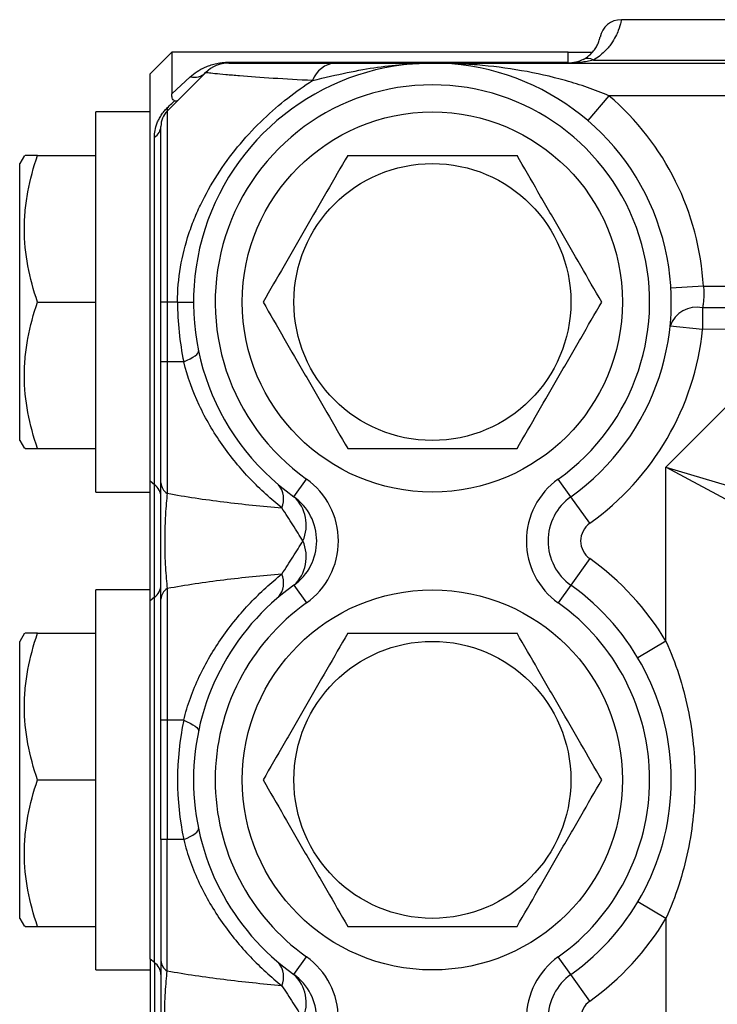
# Model space of a CAD drawing. Units: inches. Extents: x -31.4 to 34, y -14.7 to 25.6.
# Drawn here: x 2.1 to 4.6, y 18.3 to 21.8 of the extents above; entities that cross this region are included whole.
import ezdxf

# ---------------------------------------------------------------- set-up
doc = ezdxf.new("R2010")
doc.units = ezdxf.units.IN
doc.header["$MEASUREMENT"] = 0

msp = doc.modelspace()

# ---------------------------------------------------------------- linework, layer by layer
at = {"color": 7, "linetype": 'Continuous', "lineweight": 25}
for p, q in [((4.8843, 21.8495), (4.2898, 21.8495)), ((2.6599, 21.7314), (2.5811, 21.6527)), ((4.0969, 21.7314), (2.6599, 21.7314)), ((2.6599, 21.7314), (2.6599, 21.5803)), ((4.0969, 21.6952), (4.0969, 21.7314)), ((4.1883, 21.7033), (5.4945, 21.7033)), ((2.8663, 21.6952), (4.0969, 21.6952)), ((3.6048, 21.692), (4.904, 21.692)), ((2.5811, 20.1763), (2.5811, 21.6527)), ((2.7828, 21.6574), (2.6436, 21.5182)), ((2.6599, 21.5803), (2.7271, 21.6421)), ((4.2445, 21.5739), (4.1677, 21.4841)), ((4.904, 21.5739), (4.2445, 21.5739)), ((2.5811, 21.5149), (2.3843, 21.5149)), ((2.3843, 20.1369), (2.3843, 21.5149)), ((2.6436, 21.5182), (2.6436, 20.8259)), ((2.6205, 20.8259), (2.6205, 21.4626)), ((2.5975, 20.1635), (2.5975, 21.4231)), ((2.1258, 21.3574), (2.1087, 21.3279)), ((2.1732, 21.3574), (2.3843, 21.3574)), ((2.1087, 20.3239), (2.1087, 21.3279)), ((4.5874, 20.883), (4.4694, 20.8762)), ((4.5874, 20.883), (4.9038, 20.8841)), ((2.1732, 20.8259), (2.3843, 20.8259)), ((2.6436, 20.8259), (2.6205, 20.8259)), ((2.6205, 20.6093), (2.6205, 20.8259)), ((2.681, 20.8259), (2.6436, 20.8259)), ((2.6436, 20.8259), (2.6436, 20.6093)), ((2.681, 20.8259), (2.7386, 20.8259)), ((4.9041, 20.8059), (4.5838, 20.8049)), ((4.5838, 20.8049), (4.584, 20.7268)), ((4.4512, 20.2278), (4.9523, 20.7288)), ((4.584, 20.7268), (4.4665, 20.7387)), ((4.9043, 20.7278), (4.584, 20.7268)), ((2.6436, 20.6093), (2.6205, 20.6093)), ((2.6205, 20.1707), (2.6205, 20.6093)), ((2.6436, 20.6093), (2.6436, 20.1324)), ((2.7033, 20.6093), (2.6436, 20.6093)), ((2.1087, 20.3239), (2.1258, 20.2944)), ((2.1732, 20.2944), (2.3843, 20.2944)), ((4.4512, 20.2278), (4.8795, 20.0993)), ((4.4512, 19.5959), (4.4512, 20.2278)), ((4.8449, 20.0158), (4.4512, 20.2278)), ((2.5975, 20.1635), (2.5811, 20.1763)), ((2.5811, 19.7432), (2.5811, 20.1763)), ((3.1026, 20.1201), (3.1483, 20.1843)), ((4.1069, 20.1201), (4.0612, 20.1843)), ((2.3843, 20.1369), (2.5811, 20.1369)), ((2.5975, 19.756), (2.5975, 20.1635)), ((4.1754, 20.0239), (4.1069, 20.1201)), ((4.1754, 19.8956), (4.1069, 19.7993)), ((2.5811, 19.7826), (2.3843, 19.7826)), ((2.3843, 18.4046), (2.3843, 19.7826)), ((2.6436, 19.7871), (2.6436, 19.3101)), ((3.1026, 19.7993), (3.1483, 19.7352)), ((4.1069, 19.7993), (4.0612, 19.7352)), ((2.5975, 19.756), (2.5811, 19.7432)), ((2.5811, 18.444), (2.5811, 19.7432)), ((2.5975, 18.4312), (2.5975, 19.756)), ((2.6205, 19.3101), (2.6205, 19.7488)), ((2.1258, 19.6251), (2.1087, 19.5956)), ((2.1732, 19.6251), (2.3843, 19.6251)), ((2.1087, 18.5916), (2.1087, 19.5956)), ((4.4512, 19.5959), (4.3496, 19.5356)), ((2.6436, 19.3101), (2.6205, 19.3101)), ((2.6205, 18.8771), (2.6205, 19.3101)), ((2.7033, 19.3101), (2.6436, 19.3101)), ((2.6436, 19.3101), (2.6436, 18.8771)), ((2.1732, 19.0936), (2.3843, 19.0936)), ((2.6436, 18.8771), (2.6205, 18.8771)), ((2.6205, 18.8771), (2.6205, 18.4384)), ((2.6436, 18.4001), (2.6436, 18.8771)), ((2.7033, 18.8771), (2.6436, 18.8771)), ((4.4512, 18.5913), (4.3496, 18.6516)), ((2.1087, 18.5916), (2.1258, 18.5621)), ((2.1732, 18.5621), (2.3843, 18.5621)), ((4.4512, 18.5913), (4.4512, 17.9594)), ((2.5975, 18.4312), (2.5811, 18.444)), ((2.5811, 18.444), (2.5811, 18.0109)), ((2.5975, 18.4312), (2.5975, 18.0237)), ((3.1026, 18.3879), (3.1483, 18.452)), ((4.1069, 18.3879), (4.0612, 18.452)), ((2.3843, 18.4046), (2.5811, 18.4046)), ((4.1754, 18.2916), (4.1069, 18.3879))]:
    msp.add_line(p, q, dxfattribs=at)
at = {"color": 7, "linetype": 'Continuous', "lineweight": 25, "flags": 128}
for points in [[(2.7033, 20.6093), (2.716, 20.6149), (2.7272, 20.6205), (2.7367, 20.6259), (2.7445, 20.6311), (2.7504, 20.6362), (2.7545, 20.6409), (2.7566, 20.6454), (2.7568, 20.6494)], [(2.7033, 19.3101), (2.716, 19.3045), (2.7272, 19.299), (2.7367, 19.2936), (2.7445, 19.2883), (2.7504, 19.2833), (2.7545, 19.2785), (2.7566, 19.2741), (2.7568, 19.27)], [(2.7033, 18.8771), (2.716, 18.8827), (2.7272, 18.8882), (2.7367, 18.8936), (2.7445, 18.8989), (2.7504, 18.9039), (2.7545, 18.9086), (2.7566, 18.9131), (2.7568, 18.9172)]]:
    msp.add_lwpolyline(points, dxfattribs=at)
at = {"color": 7, "linetype": 'Continuous', "lineweight": 25}
for centre, radius in [((3.6048, 20.8259), 0.689), ((3.6048, 20.8259), 0.502), ((3.6048, 19.0936), 0.689), ((3.6048, 19.0936), 0.502)]:
    msp.add_circle(centre, radius, dxfattribs=at)
for centre, radius, start, end in [((4.2898, 21.7708), 0.0787, 90, 168.463), ((4.1678, 21.6692), 0.0398, 59.061, 113.8952), ((3.6048, 20.8259), 0.8661, 305.4309, 234.5691), ((2.8663, 21.5739), 0.1181, 90, 135), ((3.2591, 21.5979), 0.0943, 93.3687, 160.7624), ((2.7405, 21.7022), 0.0615, 257.3856, 313.3458), ((3.6048, 20.8259), 0.7874, 305.4309, 234.5691), ((3.6048, 20.8259), 0.9843, 3.3285, 49.4642), ((2.6336, 21.524), 0.0115, 329.8544, 30.1456), ((2.6993, 21.4626), 0.0787, 135, 180), ((2.5712, 21.465), 0.0494, 302.1444, 357.2242), ((3.744, 20.8259), 1.063, 180, 191.7536), ((4.5624, 20.7059), 0.1013, 77.8083, 161.1091), ((3.6048, 20.8259), 0.9843, 305.4309, 354.2208), ((2.6683, 20.1733), 0.0478, 183.1104, 238.9208), ((2.9885, 19.9597), 0.2756, 305.4309, 54.5691), ((4.221, 19.9597), 0.2756, 125.4309, 234.5691), ((2.5643, 20.1181), 0.0562, 1.6899, 53.9048), ((2.9845, 20.1115), 0.0811, 336.7992, 39.9356), ((2.9885, 19.9597), 0.1969, 305.4309, 54.5691), ((3.0072, 20.0169), 0.1405, 335.9859, 47.2493), ((4.221, 19.9597), 0.1969, 125.4309, 234.5691), ((4.221, 19.9597), 0.0787, 125.4309, 234.5691), ((3.0072, 19.9025), 0.1405, 312.7507, 24.0141), ((3.6048, 19.0936), 0.9843, 30.6834, 54.5691), ((2.9845, 19.808), 0.0811, 320.0644, 23.2008), ((2.5643, 19.8014), 0.0562, 306.0952, 358.3101), ((2.6683, 19.7462), 0.0478, 121.0792, 176.8896), ((3.6048, 19.0936), 0.8661, 125.4309, 234.5691), ((3.6048, 19.0936), 0.8661, 305.4309, 54.5691), ((3.6048, 19.0936), 0.7874, 125.4309, 234.5691), ((3.6048, 19.0936), 0.7874, 305.4309, 54.5691), ((3.744, 19.0936), 1.063, 168.2464, 191.7536), ((3.6048, 19.0936), 0.9843, 305.4309, 329.3166), ((2.5643, 18.3858), 0.0562, 1.6899, 53.9048), ((2.6683, 18.441), 0.0478, 183.1104, 238.9208), ((2.9845, 18.3792), 0.0811, 336.7992, 39.9356), ((2.9885, 18.2275), 0.2756, 305.4309, 54.5691), ((4.221, 18.2275), 0.2756, 125.4309, 234.5691), ((2.9885, 18.2275), 0.1969, 305.4309, 54.5691), ((3.0072, 18.2847), 0.1405, 335.9859, 47.2493), ((4.221, 18.2275), 0.1969, 125.4309, 234.5691), ((4.221, 18.2275), 0.0787, 125.4309, 234.5691)]:
    msp.add_arc(centre, radius, start, end, dxfattribs=at)
for points, knots in [([(4.2898, 21.8495), (4.2898, 21.8495), (4.2892, 21.8461), (4.2861, 21.833), (4.2836, 21.8232), (4.2761, 21.8036), (4.2729, 21.7962), (4.2646, 21.7801), (4.2595, 21.7714), (4.2462, 21.7527), (4.2381, 21.7428), (4.2225, 21.7278), (4.2167, 21.7228), (4.2037, 21.7128), (4.1964, 21.7079), (4.1883, 21.7033)], [0, 0, 0, 0, 0.25, 0.25, 0.5, 0.5, 0.625, 0.625, 0.75, 0.75, 0.875, 0.875, 0.9375, 0.9375, 1, 1, 1, 1]), ([(4.1517, 21.7055), (4.1575, 21.7085), (4.1623, 21.7117), (4.1707, 21.7178), (4.1743, 21.7208), (4.1838, 21.7297), (4.1885, 21.7353), (4.196, 21.7456), (4.1989, 21.7504), (4.2035, 21.759), (4.2052, 21.7628), (4.2093, 21.7731), (4.2106, 21.7781), (4.2123, 21.7848), (4.2126, 21.7865), (4.2126, 21.7865)], [0, 0, 0, 0, 0.0625, 0.0625, 0.125, 0.125, 0.25, 0.25, 0.375, 0.375, 0.5, 0.5, 0.75, 0.75, 1, 1, 1, 1]), ([(4.0969, 21.7314), (4.113, 21.7314), (4.1291, 21.7314), (4.1592, 21.7314), (4.1732, 21.7314), (4.1849, 21.7314)], [0, 0, 0, 0, 0.5, 0.5, 1, 1, 1, 1]), ([(4.1517, 21.7055), (4.1427, 21.7008), (4.1336, 21.6975), (4.1199, 21.6942), (4.1153, 21.6934), (4.1061, 21.6923), (4.1015, 21.692), (4.0969, 21.692)], [0, 0, 0, 0, 0.5, 0.5, 0.75, 0.75, 1, 1, 1, 1]), ([(4.1883, 21.7033), (4.1732, 21.6993), (4.1581, 21.6966), (4.1353, 21.6938), (4.1276, 21.6932), (4.1123, 21.6922), (4.1045, 21.692), (4.0969, 21.692)], [0, 0, 0, 0, 0.5, 0.5, 0.75, 0.75, 1, 1, 1, 1]), ([(2.7271, 21.6421), (2.7346, 21.6491), (2.7428, 21.6555), (2.7606, 21.6672), (2.7704, 21.6726), (2.7865, 21.6797), (2.7921, 21.6819), (2.8042, 21.686), (2.8106, 21.6879), (2.8247, 21.6912), (2.8322, 21.6926), (2.8445, 21.6941), (2.8487, 21.6945), (2.8574, 21.695), (2.8618, 21.6952), (2.8663, 21.6952)], [0, 0, 0, 0, 0.25, 0.25, 0.5, 0.5, 0.625, 0.625, 0.75, 0.75, 0.875, 0.875, 0.9375, 0.9375, 1, 1, 1, 1]), ([(2.8663, 21.692), (2.8663, 21.692), (2.8795, 21.692), (2.9081, 21.692), (2.9145, 21.692), (2.9282, 21.692), (2.9355, 21.692), (2.9587, 21.692), (2.9758, 21.692), (3.0306, 21.692), (3.0717, 21.692), (3.1593, 21.692), (3.2057, 21.692), (3.2536, 21.692)], [0, 0, 0, 0, 0.25, 0.25, 0.3125, 0.3125, 0.375, 0.375, 0.5, 0.5, 0.75, 0.75, 1, 1, 1, 1]), ([(3.1701, 21.6289), (3.2156, 21.64), (3.2567, 21.6496), (3.3344, 21.6657), (3.3709, 21.6722), (3.4413, 21.6824), (3.4751, 21.6861), (3.5245, 21.6897), (3.5407, 21.6906), (3.5649, 21.6914), (3.5729, 21.6917), (3.5889, 21.692), (3.5969, 21.692), (3.6048, 21.692)], [0, 0, 0, 0, 0.25, 0.25, 0.5, 0.5, 0.75, 0.75, 0.875, 0.875, 0.9375, 0.9375, 1, 1, 1, 1]), ([(3.2536, 21.692), (3.296, 21.692), (3.3322, 21.692), (3.398, 21.692), (3.4275, 21.692), (3.4828, 21.692), (3.5084, 21.692), (3.5455, 21.692), (3.5575, 21.692), (3.5754, 21.692), (3.5813, 21.692), (3.5931, 21.692), (3.599, 21.692), (3.6048, 21.692)], [0, 0, 0, 0, 0.25, 0.25, 0.5, 0.5, 0.75, 0.75, 0.875, 0.875, 0.9375, 0.9375, 1, 1, 1, 1]), ([(4.2445, 21.5739), (4.2188, 21.5849), (4.1929, 21.5948), (4.1407, 21.613), (4.1143, 21.6212), (4.0347, 21.6436), (3.9814, 21.6554), (3.8744, 21.674), (3.8205, 21.6808), (3.7397, 21.6876), (3.7127, 21.6892), (3.6588, 21.6915), (3.6317, 21.692), (3.6048, 21.692)], [0, 0, 0, 0, 0.125, 0.125, 0.25, 0.25, 0.5, 0.5, 0.75, 0.75, 0.875, 0.875, 1, 1, 1, 1]), ([(3.1701, 21.6289), (3.1204, 21.6313), (3.0727, 21.634), (2.9835, 21.6396), (2.9421, 21.6426), (2.8878, 21.6471), (2.871, 21.6486), (2.841, 21.6514), (2.8276, 21.6527), (2.8058, 21.6549), (2.7973, 21.6558), (2.7858, 21.6571), (2.7828, 21.6574), (2.7828, 21.6574)], [0, 0, 0, 0, 0.25, 0.25, 0.5, 0.5, 0.625, 0.625, 0.75, 0.75, 0.875, 0.875, 1, 1, 1, 1]), ([(2.681, 20.8259), (2.681, 20.8687), (2.6846, 20.9107), (2.6986, 20.9935), (2.7089, 21.0343), (2.7289, 21.0944), (2.7364, 21.1144), (2.7528, 21.1537), (2.7616, 21.173), (2.7897, 21.2295), (2.8108, 21.2656), (2.8569, 21.335), (2.8819, 21.3682), (2.9356, 21.4318), (2.9635, 21.4613), (3.0209, 21.5162), (3.0503, 21.5416), (3.1102, 21.5886), (3.1402, 21.6097), (3.1701, 21.6289)], [0, 0, 0, 0, 0.125, 0.125, 0.25, 0.25, 0.3125, 0.3125, 0.375, 0.375, 0.5, 0.5, 0.625, 0.625, 0.75, 0.75, 0.875, 0.875, 1, 1, 1, 1]), ([(2.67, 21.5559), (2.6677, 21.5565), (2.6661, 21.5577), (2.6634, 21.561), (2.6625, 21.563), (2.6603, 21.5697), (2.6599, 21.5748), (2.6599, 21.5803)], [0, 0, 0, 0, 0.25, 0.25, 0.5, 0.5, 1, 1, 1, 1]), ([(2.5975, 21.4231), (2.5975, 21.4312), (2.5981, 21.4395), (2.6013, 21.4567), (2.6037, 21.4659), (2.6092, 21.4799), (2.6113, 21.4846), (2.6162, 21.4941), (2.619, 21.4989), (2.6252, 21.5083), (2.6286, 21.513), (2.6358, 21.5218), (2.6396, 21.5259), (2.6436, 21.5298)], [0, 0, 0, 0, 0.25, 0.25, 0.5, 0.5, 0.625, 0.625, 0.75, 0.75, 0.875, 0.875, 1, 1, 1, 1]), ([(2.6436, 21.5298), (2.649, 21.5352), (2.6544, 21.5406), (2.6599, 21.5459), (2.6633, 21.5493), (2.6666, 21.5526), (2.67, 21.5559)], [0, 0, 0, 0, 0.0006005536, 0.0006005536, 0.0006005536, 0.0009726381, 0.0009726381, 0.0009726381, 0.0009726381]), ([(2.67, 21.5559), (2.6731, 21.5552), (2.6757, 21.555), (2.6789, 21.5555), (2.6799, 21.5557), (2.6816, 21.5565), (2.6823, 21.557), (2.6829, 21.5576)], [0, 0, 0, 0, 0.5, 0.5, 0.75, 0.75, 1, 1, 1, 1]), ([(2.1732, 20.8259), (2.1588, 20.8693), (2.1468, 20.913), (2.1303, 21.0013), (2.1258, 21.0459), (2.1257, 21.1137), (2.1268, 21.1364), (2.1312, 21.1813), (2.1344, 21.2036), (2.1468, 21.2701), (2.1587, 21.3139), (2.1732, 21.3574)], [0, 0, 0, 0, 0.25, 0.25, 0.5, 0.5, 0.625, 0.625, 0.75, 0.75, 1, 1, 1, 1]), ([(2.1732, 21.3574), (2.1634, 21.3574), (2.1438, 21.3574), (2.1268, 21.3574), (2.1284, 21.3574), (2.129, 21.3574)], [0, 0, 0, 0, 0.372216, 0.74776, 1, 1, 1, 1]), ([(3.2979, 21.3574), (3.2729, 21.314), (3.2476, 21.2703), (3.1966, 21.182), (3.1709, 21.1373), (3.1317, 21.0695), (3.1186, 21.0468), (3.0927, 21.0019), (3.0798, 20.9796), (3.0414, 20.9131), (3.0161, 20.8693), (2.991, 20.8259)], [0, 0, 0, 0, 0.25, 0.25, 0.5, 0.5, 0.625, 0.625, 0.75, 0.75, 1, 1, 1, 1]), ([(3.2979, 21.3574), (3.3479, 21.3574), (3.399, 21.3574), (3.5014, 21.3574), (3.553, 21.3574), (3.6308, 21.3574), (3.6569, 21.3574), (3.7091, 21.3574), (3.735, 21.3574), (3.8118, 21.3574), (3.862, 21.3574), (3.9116, 21.3574)], [0, 0, 0, 0, 0.25, 0.25, 0.5, 0.5, 0.625, 0.625, 0.75, 0.75, 1, 1, 1, 1]), ([(4.2185, 20.8259), (4.1934, 20.8693), (4.1682, 20.913), (4.1172, 21.0013), (4.0914, 21.0459), (4.0523, 21.1137), (4.0392, 21.1364), (4.0133, 21.1813), (4.0004, 21.2036), (3.962, 21.2701), (3.9367, 21.3139), (3.9116, 21.3574)], [0, 0, 0, 0, 0.25, 0.25, 0.5, 0.5, 0.625, 0.625, 0.75, 0.75, 1, 1, 1, 1]), ([(4.5874, 20.883), (4.5882, 20.8759), (4.5887, 20.8687), (4.589, 20.8547), (4.5889, 20.8479), (4.5881, 20.8345), (4.5875, 20.828), (4.5859, 20.8159), (4.5849, 20.8102), (4.5838, 20.8049)], [0, 0, 0, 0, 0.25, 0.25, 0.5, 0.5, 0.75, 0.75, 1, 1, 1, 1]), ([(2.1732, 20.2944), (2.1588, 20.3378), (2.1468, 20.3815), (2.1303, 20.4698), (2.1258, 20.5144), (2.1257, 20.5822), (2.1268, 20.6049), (2.1312, 20.6498), (2.1344, 20.6721), (2.1468, 20.7386), (2.1587, 20.7824), (2.1732, 20.8259)], [0, 0, 0, 0, 0.25, 0.25, 0.5, 0.5, 0.625, 0.625, 0.75, 0.75, 1, 1, 1, 1]), ([(2.991, 20.8259), (3.0161, 20.7825), (3.0413, 20.7388), (3.0923, 20.6505), (3.1181, 20.6058), (3.1572, 20.538), (3.1703, 20.5153), (3.1963, 20.4704), (3.2091, 20.4481), (3.2475, 20.3816), (3.2728, 20.3378), (3.2979, 20.2944)], [0, 0, 0, 0, 0.25, 0.25, 0.5, 0.5, 0.625, 0.625, 0.75, 0.75, 1, 1, 1, 1]), ([(3.9116, 20.2944), (3.9367, 20.3378), (3.9619, 20.3815), (4.0129, 20.4698), (4.0387, 20.5144), (4.0778, 20.5822), (4.0909, 20.6049), (4.1168, 20.6498), (4.1297, 20.6721), (4.1681, 20.7386), (4.1934, 20.7824), (4.2185, 20.8259)], [0, 0, 0, 0, 0.25, 0.25, 0.5, 0.5, 0.625, 0.625, 0.75, 0.75, 1, 1, 1, 1]), ([(3.059, 20.0796), (3.0194, 20.1113), (2.9812, 20.1461), (2.9087, 20.2224), (2.8744, 20.2639), (2.8269, 20.3316), (2.812, 20.355), (2.7841, 20.4027), (2.7712, 20.4271), (2.7359, 20.5022), (2.7168, 20.5545), (2.7033, 20.6093)], [0, 0, 0, 0, 0.25, 0.25, 0.5, 0.5, 0.625, 0.625, 0.75, 0.75, 1, 1, 1, 1]), ([(2.1292, 20.2944), (2.1285, 20.2944), (2.1267, 20.2944), (2.1438, 20.2944), (2.1634, 20.2944), (2.1732, 20.2944)], [0, 0, 0, 0, 0.252227, 0.624137, 1, 1, 1, 1]), ([(3.2979, 20.2944), (3.3479, 20.2944), (3.399, 20.2944), (3.5014, 20.2944), (3.553, 20.2944), (3.6308, 20.2944), (3.6569, 20.2944), (3.7091, 20.2944), (3.735, 20.2944), (3.8118, 20.2944), (3.862, 20.2944), (3.9116, 20.2944)], [0, 0, 0, 0, 0.25, 0.25, 0.5, 0.5, 0.625, 0.625, 0.75, 0.75, 1, 1, 1, 1]), ([(2.6205, 19.7488), (2.6205, 19.7632), (2.6205, 19.7783), (2.6205, 19.8024), (2.6205, 19.8106), (2.6205, 19.8276), (2.6205, 19.8364), (2.6205, 19.8632), (2.6205, 19.8817), (2.6205, 19.9102), (2.6205, 19.9199), (2.6205, 19.9396), (2.6205, 19.9496), (2.6205, 19.9793), (2.6205, 19.9988), (2.6205, 20.0277), (2.6205, 20.0373), (2.6205, 20.0559), (2.6205, 20.065), (2.6205, 20.0917), (2.6205, 20.1086), (2.6205, 20.1411), (2.6205, 20.1563), (2.6205, 20.1707)], [0, 0, 0, 0, 0.125, 0.125, 0.1875, 0.1875, 0.25, 0.25, 0.375, 0.375, 0.4375, 0.4375, 0.5, 0.5, 0.625, 0.625, 0.6875, 0.6875, 0.75, 0.75, 0.875, 0.875, 1, 1, 1, 1]), ([(2.6436, 20.1324), (2.6423, 20.1211), (2.6411, 20.1091), (2.6389, 20.0834), (2.6379, 20.0699), (2.6367, 20.0483), (2.6363, 20.0409), (2.6356, 20.0256), (2.6353, 20.0176), (2.6346, 19.9934), (2.6343, 19.9769), (2.6343, 19.9515), (2.6344, 19.943), (2.6346, 19.9263), (2.6348, 19.9182), (2.6355, 19.8942), (2.6362, 19.8787), (2.6379, 19.8495), (2.6389, 19.8358), (2.6411, 19.8103), (2.6423, 19.7984), (2.6436, 19.7871)], [0, 0, 0, 0, 0.125, 0.125, 0.25, 0.25, 0.3125, 0.3125, 0.375, 0.375, 0.5, 0.5, 0.5625, 0.5625, 0.625, 0.625, 0.75, 0.75, 0.875, 0.875, 1, 1, 1, 1]), ([(2.6436, 20.1324), (2.7102, 20.1202), (2.7788, 20.1101), (2.9178, 20.093), (2.9881, 20.0858), (3.059, 20.0796)], [0, 0, 0, 0, 0.5, 0.5, 1, 1, 1, 1]), ([(3.1356, 19.9597), (3.124, 19.9786), (3.1119, 19.998), (3.0865, 20.0379), (3.0732, 20.0584), (3.059, 20.0796)], [0, 0, 0, 0, 0.5, 0.5, 1, 1, 1, 1]), ([(3.059, 19.8399), (3.0731, 19.8609), (3.0864, 19.8814), (3.1118, 19.9214), (3.124, 19.9409), (3.1356, 19.9597)], [0, 0, 0, 0, 0.5, 0.5, 1, 1, 1, 1]), ([(3.059, 19.8399), (2.9881, 19.8337), (2.9178, 19.8265), (2.7788, 19.8093), (2.7102, 19.7993), (2.6436, 19.7871)], [0, 0, 0, 0, 0.5, 0.5, 1, 1, 1, 1]), ([(2.7033, 19.3101), (2.71, 19.3374), (2.7181, 19.3641), (2.737, 19.4167), (2.7477, 19.4426), (2.7834, 19.5182), (2.8114, 19.5657), (2.8582, 19.6325), (2.8746, 19.6541), (2.9088, 19.6958), (2.9267, 19.7159), (2.9814, 19.7735), (3.0196, 19.8083), (3.059, 19.8399)], [0, 0, 0, 0, 0.125, 0.125, 0.25, 0.25, 0.5, 0.5, 0.625, 0.625, 0.75, 0.75, 1, 1, 1, 1]), ([(2.1732, 19.0936), (2.1588, 19.137), (2.1468, 19.1807), (2.1303, 19.269), (2.1258, 19.3137), (2.1257, 19.3814), (2.1268, 19.4041), (2.1312, 19.449), (2.1344, 19.4713), (2.1468, 19.5378), (2.1587, 19.5816), (2.1732, 19.6251)], [0, 0, 0, 0, 0.25, 0.25, 0.5, 0.5, 0.625, 0.625, 0.75, 0.75, 1, 1, 1, 1]), ([(2.1732, 19.6251), (2.1634, 19.6251), (2.1438, 19.6251), (2.1268, 19.6251), (2.1284, 19.6251), (2.129, 19.6251)], [0, 0, 0, 0, 0.372216, 0.74776, 1, 1, 1, 1]), ([(3.2979, 19.6251), (3.2729, 19.5817), (3.2476, 19.538), (3.1966, 19.4497), (3.1709, 19.405), (3.1317, 19.3373), (3.1186, 19.3146), (3.0927, 19.2697), (3.0798, 19.2474), (3.0414, 19.1809), (3.0161, 19.137), (2.991, 19.0936)], [0, 0, 0, 0, 0.25, 0.25, 0.5, 0.5, 0.625, 0.625, 0.75, 0.75, 1, 1, 1, 1]), ([(3.2979, 19.6251), (3.3479, 19.6251), (3.399, 19.6251), (3.5014, 19.6251), (3.553, 19.6251), (3.6308, 19.6251), (3.6569, 19.6251), (3.7091, 19.6251), (3.735, 19.6251), (3.8118, 19.6251), (3.862, 19.6251), (3.9116, 19.6251)], [0, 0, 0, 0, 0.25, 0.25, 0.5, 0.5, 0.625, 0.625, 0.75, 0.75, 1, 1, 1, 1]), ([(4.2185, 19.0936), (4.1934, 19.137), (4.1682, 19.1807), (4.1172, 19.269), (4.0914, 19.3137), (4.0523, 19.3814), (4.0392, 19.4041), (4.0133, 19.449), (4.0004, 19.4713), (3.962, 19.5378), (3.9367, 19.5816), (3.9116, 19.6251)], [0, 0, 0, 0, 0.25, 0.25, 0.5, 0.5, 0.625, 0.625, 0.75, 0.75, 1, 1, 1, 1]), ([(4.4512, 19.5959), (4.4692, 19.5564), (4.4847, 19.5163), (4.5111, 19.4346), (4.5221, 19.3931), (4.5397, 19.3089), (4.5463, 19.266), (4.555, 19.1801), (4.5572, 19.137), (4.5572, 19.0504), (4.555, 19.0072), (4.5463, 18.9212), (4.5397, 18.8786), (4.5222, 18.7947), (4.5113, 18.7532), (4.4848, 18.6713), (4.4692, 18.6308), (4.4512, 18.5913)], [0, 0, 0, 0, 0.125, 0.125, 0.25, 0.25, 0.375, 0.375, 0.5, 0.5, 0.625, 0.625, 0.75, 0.75, 0.875, 0.875, 1, 1, 1, 1]), ([(2.1732, 18.5621), (2.1588, 18.6055), (2.1468, 18.6492), (2.1303, 18.7375), (2.1258, 18.7822), (2.1257, 18.8499), (2.1268, 18.8726), (2.1312, 18.9175), (2.1344, 18.9398), (2.1468, 19.0063), (2.1587, 19.0502), (2.1732, 19.0936)], [0, 0, 0, 0, 0.25, 0.25, 0.5, 0.5, 0.625, 0.625, 0.75, 0.75, 1, 1, 1, 1]), ([(2.991, 19.0936), (3.0161, 19.0502), (3.0413, 19.0065), (3.0923, 18.9182), (3.1181, 18.8735), (3.1572, 18.8058), (3.1703, 18.7831), (3.1963, 18.7382), (3.2091, 18.7159), (3.2475, 18.6494), (3.2728, 18.6055), (3.2979, 18.5621)], [0, 0, 0, 0, 0.25, 0.25, 0.5, 0.5, 0.625, 0.625, 0.75, 0.75, 1, 1, 1, 1]), ([(3.9116, 18.5621), (3.9367, 18.6055), (3.9619, 18.6492), (4.0129, 18.7375), (4.0387, 18.7822), (4.0778, 18.8499), (4.0909, 18.8726), (4.1168, 18.9175), (4.1297, 18.9398), (4.1681, 19.0063), (4.1934, 19.0502), (4.2185, 19.0936)], [0, 0, 0, 0, 0.25, 0.25, 0.5, 0.5, 0.625, 0.625, 0.75, 0.75, 1, 1, 1, 1]), ([(2.7033, 18.8771), (2.71, 18.8498), (2.7181, 18.8231), (2.737, 18.7705), (2.7477, 18.7446), (2.7834, 18.669), (2.8114, 18.6215), (2.8582, 18.5547), (2.8746, 18.5331), (2.9088, 18.4914), (2.9267, 18.4713), (2.9814, 18.4137), (3.0196, 18.3789), (3.059, 18.3473)], [0, 0, 0, 0, 0.125, 0.125, 0.25, 0.25, 0.5, 0.5, 0.625, 0.625, 0.75, 0.75, 1, 1, 1, 1]), ([(2.1292, 18.5621), (2.1285, 18.5621), (2.1267, 18.5621), (2.1438, 18.5621), (2.1634, 18.5621), (2.1732, 18.5621)], [0, 0, 0, 0, 0.252227, 0.624137, 1, 1, 1, 1]), ([(3.2979, 18.5621), (3.3479, 18.5621), (3.399, 18.5621), (3.5014, 18.5621), (3.553, 18.5621), (3.6308, 18.5621), (3.6569, 18.5621), (3.7091, 18.5621), (3.735, 18.5621), (3.8118, 18.5621), (3.862, 18.5621), (3.9116, 18.5621)], [0, 0, 0, 0, 0.25, 0.25, 0.5, 0.5, 0.625, 0.625, 0.75, 0.75, 1, 1, 1, 1]), ([(2.6205, 18.4384), (2.6205, 18.424), (2.6205, 18.4089), (2.6205, 18.3848), (2.6205, 18.3765), (2.6205, 18.3595), (2.6205, 18.3507), (2.6205, 18.324), (2.6205, 18.3055), (2.6205, 18.277), (2.6205, 18.2673), (2.6205, 18.2476), (2.6205, 18.2376), (2.6205, 18.2079), (2.6205, 18.1884), (2.6205, 18.1595), (2.6205, 18.1499), (2.6205, 18.1313), (2.6205, 18.1222), (2.6205, 18.0955), (2.6205, 18.0786), (2.6205, 18.0461), (2.6205, 18.0309), (2.6205, 18.0165)], [0, 0, 0, 0, 0.125, 0.125, 0.1875, 0.1875, 0.25, 0.25, 0.375, 0.375, 0.4375, 0.4375, 0.5, 0.5, 0.625, 0.625, 0.6875, 0.6875, 0.75, 0.75, 0.875, 0.875, 1, 1, 1, 1]), ([(2.6436, 18.0548), (2.6423, 18.0661), (2.6411, 18.0781), (2.6389, 18.1038), (2.6379, 18.1173), (2.6367, 18.1389), (2.6363, 18.1463), (2.6356, 18.1616), (2.6353, 18.1696), (2.6346, 18.1938), (2.6343, 18.2103), (2.6343, 18.2357), (2.6344, 18.2442), (2.6346, 18.2609), (2.6348, 18.269), (2.6355, 18.293), (2.6362, 18.3085), (2.6379, 18.3377), (2.6389, 18.3514), (2.6411, 18.3769), (2.6423, 18.3888), (2.6436, 18.4001)], [0, 0, 0, 0, 0.125, 0.125, 0.25, 0.25, 0.3125, 0.3125, 0.375, 0.375, 0.5, 0.5, 0.5625, 0.5625, 0.625, 0.625, 0.75, 0.75, 0.875, 0.875, 1, 1, 1, 1]), ([(3.059, 18.3473), (2.9881, 18.3535), (2.9178, 18.3607), (2.7788, 18.3779), (2.7102, 18.3879), (2.6436, 18.4001)], [0, 0, 0, 0, 0.5, 0.5, 1, 1, 1, 1]), ([(3.059, 18.3473), (3.0731, 18.3263), (3.0864, 18.3058), (3.1118, 18.2658), (3.124, 18.2463), (3.1356, 18.2275)], [0, 0, 0, 0, 0.5, 0.5, 1, 1, 1, 1])]:
    msp.add_open_spline(points, degree=3, knots=knots, dxfattribs=at)

doc.saveas('drawing.dxf')
